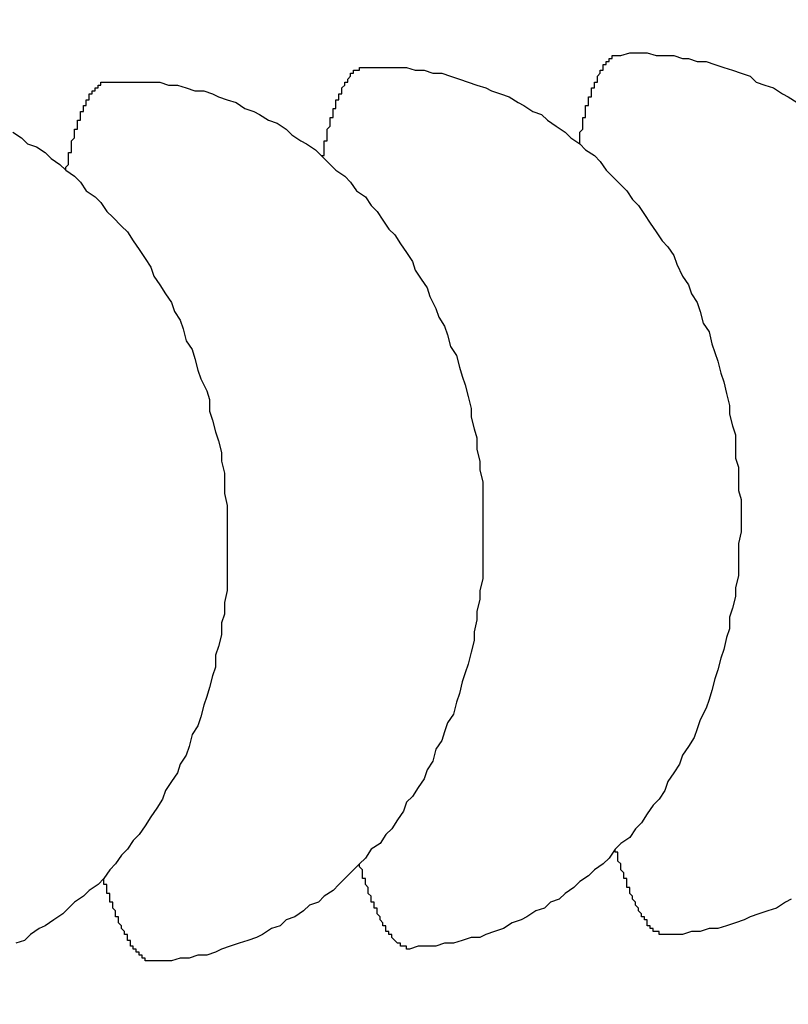
# Model space of a CAD drawing. Extents: x 561 to 8513, y 651 to 6447.
# Drawn here: x 1151 to 1154, y 5471 to 5475 of the extents above; entities that cross this region are included whole.
import ezdxf

# ---------------------------------------------------------------- set-up
doc = ezdxf.new("R2010")
doc.units = 0
doc.header["$LTSCALE"] = 250
doc.header["$PDMODE"] = 33
doc.header["$PDSIZE"] = 5
doc.layers.get('DEFPOINTS').update_dxf_attribs({"linetype": 'CONTINUOUS'})
doc.layers.add('SJC', color=1, linetype='CONTINUOUS')
doc.layers.add('SUNPOU', color=4, linetype='CONTINUOUS')
doc.styles.add('EXT08', font='ROMANS', dxfattribs={"width": 0.8, "bigfont": 'EXTFONT'})
doc.dimstyles.get("Standard").update_dxf_attribs({"dimscale": 25, "dimtxt": 3, "dimasz": 2, "dimexe": 1, "dimexo": 1, "dimgap": 1.2, "dimtad": 1, "dimcen": 0.09, "dimazin": 3, "dimtfac": 1, "dimtmove": 0, "dimatfit": 3})

# ---------------------------------------------------------------- blocks, each defined once
blk = doc.blocks.new('*D0')
at = {"layer": 'DEFPOINTS', "color": 0}
for p in [(1016.7025, 5928.0135), (1128.6873, 5507.7574), (1016.7025, 5441.457)]:
    blk.add_point(p, dxfattribs=at)
at = {"layer": 'SUNPOU'}
for p, q in [((1016.7025, 5466.457), (1016.7025, 5953.0135)), ((1128.6873, 5532.7574), (1128.6873, 5953.0135)), ((966.7025, 5928.0135), (916.7025, 5928.0135)), ((1128.6873, 5928.0135), (1016.7025, 5928.0135)), ((1178.6873, 5928.0135), (1228.6873, 5928.0135))]:
    blk.add_line(p, q, dxfattribs=at)
for points in [[(966.7025, 5936.3468), (966.7025, 5919.6801), (1016.7025, 5928.0135)], [(1178.6873, 5936.3468), (1178.6873, 5919.6801), (1128.6873, 5928.0135)]]:
    blk.add_solid(points, dxfattribs=at)
at = {"layer": 'SUNPOU', "style": 'EXT08'}
blk.add_text('112', height=75, dxfattribs=at).set_placement((924.714, 5877.61))

msp = doc.modelspace()

# ---------------------------------------------------------------- linework, layer by layer
at = {"layer": 'SJC'}
for points in [[(1153.36, 5474.22, 0), (1153.36, 5474.23, 0), (1153.36, 5474.23, 0), (1153.36, 5474.23, 0), (1153.36, 5474.24, 0), (1153.36, 5474.24, 0), (1153.36, 5474.25, 0), (1153.36, 5474.25, 0), (1153.36, 5474.26, 0), (1153.36, 5474.26, 0), (1153.37, 5474.27, 0), (1153.37, 5474.27, 0), (1153.37, 5474.27, 0), (1153.37, 5474.28, 0), (1153.37, 5474.28, 0), (1153.37, 5474.29, 0), (1153.37, 5474.29, 0), (1153.37, 5474.29, 0), (1153.37, 5474.3, 0), (1153.37, 5474.3, 0), (1153.37, 5474.31, 0), (1153.38, 5474.31, 0), (1153.38, 5474.31, 0), (1153.38, 5474.32, 0), (1153.38, 5474.32, 0), (1153.38, 5474.32, 0), (1153.38, 5474.33, 0), (1153.38, 5474.33, 0), (1153.38, 5474.34, 0), (1153.38, 5474.34, 0), (1153.38, 5474.34, 0), (1153.38, 5474.35, 0), (1153.39, 5474.35, 0), (1153.39, 5474.35, 0), (1153.39, 5474.36, 0), (1153.39, 5474.36, 0), (1153.39, 5474.36, 0), (1153.39, 5474.37, 0), (1153.39, 5474.37, 0), (1153.39, 5474.37, 0), (1153.39, 5474.38, 0), (1153.39, 5474.38, 0), (1153.4, 5474.38, 0), (1153.4, 5474.39, 0), (1153.4, 5474.39, 0), (1153.4, 5474.39, 0), (1153.4, 5474.4, 0), (1153.4, 5474.4, 0), (1153.4, 5474.4, 0), (1153.4, 5474.4, 0), (1153.4, 5474.41, 0), (1153.41, 5474.41, 0), (1153.41, 5474.41, 0), (1153.41, 5474.42, 0), (1153.41, 5474.42, 0), (1153.41, 5474.42, 0), (1153.41, 5474.42, 0), (1153.41, 5474.43, 0), (1153.41, 5474.43, 0), (1153.41, 5474.43, 0), (1153.42, 5474.43, 0), (1153.42, 5474.44, 0), (1153.42, 5474.44, 0), (1153.42, 5474.44, 0), (1153.42, 5474.44, 0), (1153.42, 5474.45, 0), (1153.42, 5474.45, 0), (1153.42, 5474.45, 0), (1153.42, 5474.45, 0), (1153.43, 5474.46, 0), (1153.43, 5474.46, 0), (1153.43, 5474.46, 0), (1153.43, 5474.46, 0), (1153.43, 5474.46, 0), (1153.43, 5474.47, 0), (1153.43, 5474.47, 0), (1153.43, 5474.47, 0), (1153.43, 5474.47, 0), (1153.44, 5474.47, 0), (1153.44, 5474.48, 0), (1153.44, 5474.48, 0), (1153.44, 5474.48, 0), (1153.44, 5474.48, 0), (1153.44, 5474.48, 0), (1153.44, 5474.49, 0), (1153.44, 5474.49, 0), (1153.45, 5474.49, 0), (1153.45, 5474.49, 0), (1153.45, 5474.49, 0), (1153.45, 5474.49, 0), (1153.45, 5474.5, 0), (1153.45, 5474.5, 0), (1153.45, 5474.5, 0), (1153.45, 5474.5, 0), (1153.46, 5474.5, 0), (1153.46, 5474.5, 0), (1153.46, 5474.5, 0), (1153.46, 5474.5, 0), (1153.46, 5474.51, 0), (1153.46, 5474.51, 0), (1153.46, 5474.51, 0), (1153.46, 5474.51, 0), (1153.47, 5474.51, 0), (1153.47, 5474.51, 0), (1153.47, 5474.51, 0), (1153.47, 5474.51, 0), (1153.47, 5474.51, 0), (1153.47, 5474.52, 0), (1153.47, 5474.52, 0), (1153.47, 5474.52, 0), (1153.48, 5474.52, 0), (1153.48, 5474.52, 0), (1153.48, 5474.52, 0), (1153.48, 5474.52, 0), (1153.48, 5474.52, 0), (1153.48, 5474.52, 0), (1153.48, 5474.52, 0), (1153.48, 5474.52, 0), (1153.49, 5474.52, 0), (1153.49, 5474.52, 0), (1153.49, 5474.52, 0), (1153.49, 5474.52, 0), (1153.49, 5474.52, 0), (1153.49, 5474.52, 0), (1153.49, 5474.52, 0), (1153.5, 5474.52, 0), (1153.5, 5474.52, 0), (1153.5, 5474.52, 0), (1153.5, 5474.52, 0)], [(1153.5, 5474.52, 0), (1153.53, 5474.53, 0), (1153.56, 5474.53, 0), (1153.59, 5474.53, 0), (1153.62, 5474.52, 0), (1153.65, 5474.52, 0), (1153.68, 5474.52, 0), (1153.71, 5474.51, 0), (1153.73, 5474.51, 0), (1153.76, 5474.5, 0), (1153.79, 5474.5, 0), (1153.82, 5474.49, 0), (1153.85, 5474.48, 0), (1153.88, 5474.47, 0), (1153.91, 5474.46, 0), (1153.94, 5474.45, 0), (1153.96, 5474.43, 0), (1153.99, 5474.42, 0), (1154.02, 5474.41, 0), (1154.05, 5474.39, 0), (1154.07, 5474.38, 0), (1154.1, 5474.36, 0)], [(1152.48, 5474.18, 0), (1152.49, 5474.18, 0), (1152.49, 5474.18, 0), (1152.49, 5474.19, 0), (1152.49, 5474.19, 0), (1152.49, 5474.2, 0), (1152.49, 5474.2, 0), (1152.49, 5474.21, 0), (1152.49, 5474.21, 0), (1152.49, 5474.22, 0), (1152.49, 5474.22, 0), (1152.49, 5474.22, 0), (1152.49, 5474.23, 0), (1152.5, 5474.23, 0), (1152.5, 5474.24, 0), (1152.5, 5474.24, 0), (1152.5, 5474.24, 0), (1152.5, 5474.25, 0), (1152.5, 5474.25, 0), (1152.5, 5474.26, 0), (1152.5, 5474.26, 0), (1152.5, 5474.26, 0), (1152.5, 5474.27, 0), (1152.5, 5474.27, 0), (1152.51, 5474.28, 0), (1152.51, 5474.28, 0), (1152.51, 5474.28, 0), (1152.51, 5474.29, 0), (1152.51, 5474.29, 0), (1152.51, 5474.29, 0), (1152.51, 5474.3, 0), (1152.51, 5474.3, 0), (1152.51, 5474.3, 0), (1152.51, 5474.31, 0), (1152.52, 5474.31, 0), (1152.52, 5474.31, 0), (1152.52, 5474.32, 0), (1152.52, 5474.32, 0), (1152.52, 5474.32, 0), (1152.52, 5474.33, 0), (1152.52, 5474.33, 0), (1152.52, 5474.33, 0), (1152.52, 5474.34, 0), (1152.52, 5474.34, 0), (1152.53, 5474.34, 0), (1152.53, 5474.35, 0), (1152.53, 5474.35, 0), (1152.53, 5474.35, 0), (1152.53, 5474.36, 0), (1152.53, 5474.36, 0), (1152.53, 5474.36, 0), (1152.53, 5474.36, 0), (1152.53, 5474.37, 0), (1152.54, 5474.37, 0), (1152.54, 5474.37, 0), (1152.54, 5474.38, 0), (1152.54, 5474.38, 0), (1152.54, 5474.38, 0), (1152.54, 5474.38, 0), (1152.54, 5474.39, 0), (1152.54, 5474.39, 0), (1152.54, 5474.39, 0), (1152.55, 5474.39, 0), (1152.55, 5474.4, 0), (1152.55, 5474.4, 0), (1152.55, 5474.4, 0), (1152.55, 5474.4, 0), (1152.55, 5474.41, 0), (1152.55, 5474.41, 0), (1152.55, 5474.41, 0), (1152.55, 5474.41, 0), (1152.56, 5474.42, 0), (1152.56, 5474.42, 0), (1152.56, 5474.42, 0), (1152.56, 5474.42, 0), (1152.56, 5474.42, 0), (1152.56, 5474.43, 0), (1152.56, 5474.43, 0), (1152.56, 5474.43, 0), (1152.57, 5474.43, 0), (1152.57, 5474.43, 0), (1152.57, 5474.43, 0), (1152.57, 5474.44, 0), (1152.57, 5474.44, 0), (1152.57, 5474.44, 0), (1152.57, 5474.44, 0), (1152.57, 5474.44, 0), (1152.57, 5474.44, 0), (1152.58, 5474.45, 0), (1152.58, 5474.45, 0), (1152.58, 5474.45, 0), (1152.58, 5474.45, 0), (1152.58, 5474.45, 0), (1152.58, 5474.45, 0), (1152.58, 5474.46, 0), (1152.58, 5474.46, 0), (1152.59, 5474.46, 0), (1152.59, 5474.46, 0), (1152.59, 5474.46, 0), (1152.59, 5474.46, 0), (1152.59, 5474.46, 0), (1152.59, 5474.46, 0), (1152.59, 5474.46, 0), (1152.59, 5474.47, 0), (1152.6, 5474.47, 0), (1152.6, 5474.47, 0), (1152.6, 5474.47, 0), (1152.6, 5474.47, 0), (1152.6, 5474.47, 0), (1152.6, 5474.47, 0), (1152.6, 5474.47, 0), (1152.6, 5474.47, 0), (1152.61, 5474.47, 0), (1152.61, 5474.47, 0), (1152.61, 5474.47, 0), (1152.61, 5474.47, 0), (1152.61, 5474.48, 0), (1152.61, 5474.48, 0), (1152.61, 5474.48, 0), (1152.62, 5474.48, 0), (1152.62, 5474.48, 0), (1152.62, 5474.48, 0), (1152.62, 5474.48, 0), (1152.62, 5474.48, 0), (1152.62, 5474.48, 0), (1152.62, 5474.48, 0), (1152.62, 5474.48, 0), (1152.63, 5474.48, 0), (1152.63, 5474.48, 0)], [(1152.63, 5474.48, 0), (1152.66, 5474.48, 0), (1152.69, 5474.48, 0), (1152.72, 5474.48, 0), (1152.74, 5474.48, 0), (1152.77, 5474.48, 0), (1152.8, 5474.47, 0), (1152.83, 5474.47, 0), (1152.86, 5474.46, 0), (1152.89, 5474.46, 0), (1152.92, 5474.45, 0), (1152.95, 5474.44, 0), (1152.98, 5474.43, 0), (1153.01, 5474.42, 0), (1153.04, 5474.41, 0), (1153.06, 5474.4, 0), (1153.09, 5474.39, 0), (1153.12, 5474.38, 0), (1153.15, 5474.36, 0), (1153.17, 5474.35, 0), (1153.2, 5474.33, 0), (1153.23, 5474.32, 0), (1153.25, 5474.3, 0), (1153.28, 5474.28, 0), (1153.31, 5474.26, 0), (1153.33, 5474.24, 0), (1153.36, 5474.22, 0), (1153.38, 5474.2, 0), (1153.41, 5474.18, 0), (1153.43, 5474.16, 0), (1153.45, 5474.13, 0), (1153.47, 5474.11, 0), (1153.5, 5474.08, 0), (1153.52, 5474.06, 0), (1153.54, 5474.03, 0), (1153.56, 5474.01, 0), (1153.58, 5473.98, 0), (1153.6, 5473.95, 0), (1153.62, 5473.92, 0), (1153.64, 5473.89, 0), (1153.66, 5473.87, 0), (1153.68, 5473.84, 0), (1153.69, 5473.81, 0), (1153.71, 5473.77, 0), (1153.73, 5473.74, 0), (1153.74, 5473.71, 0), (1153.76, 5473.68, 0), (1153.77, 5473.65, 0), (1153.78, 5473.61, 0), (1153.8, 5473.58, 0), (1153.81, 5473.54, 0), (1153.82, 5473.51, 0), (1153.83, 5473.48, 0), (1153.84, 5473.44, 0), (1153.85, 5473.41, 0), (1153.86, 5473.37, 0), (1153.87, 5473.33, 0), (1153.87, 5473.3, 0), (1153.88, 5473.26, 0), (1153.89, 5473.23, 0), (1153.89, 5473.19, 0), (1153.89, 5473.15, 0), (1153.9, 5473.12, 0), (1153.9, 5473.08, 0), (1153.9, 5473.04, 0), (1153.91, 5473.01, 0), (1153.91, 5472.97, 0), (1153.91, 5472.93, 0), (1153.91, 5472.9, 0), (1153.9, 5472.86, 0), (1153.9, 5472.82, 0), (1153.9, 5472.79, 0), (1153.9, 5472.75, 0), (1153.89, 5472.71, 0), (1153.89, 5472.68, 0), (1153.88, 5472.64, 0), (1153.87, 5472.61, 0), (1153.87, 5472.57, 0), (1153.86, 5472.54, 0), (1153.85, 5472.5, 0), (1153.84, 5472.47, 0), (1153.83, 5472.43, 0), (1153.82, 5472.4, 0), (1153.81, 5472.36, 0), (1153.8, 5472.33, 0), (1153.79, 5472.3, 0), (1153.77, 5472.26, 0), (1153.76, 5472.23, 0), (1153.75, 5472.2, 0), (1153.73, 5472.17, 0), (1153.71, 5472.14, 0), (1153.7, 5472.11, 0), (1153.68, 5472.08, 0), (1153.66, 5472.05, 0), (1153.65, 5472.02, 0), (1153.63, 5471.99, 0), (1153.61, 5471.97, 0), (1153.59, 5471.94, 0), (1153.57, 5471.91, 0), (1153.55, 5471.89, 0), (1153.53, 5471.86, 0), (1153.5, 5471.84, 0), (1153.48, 5471.82, 0), (1153.46, 5471.79, 0), (1153.44, 5471.77, 0), (1153.41, 5471.75, 0), (1153.39, 5471.73, 0), (1153.36, 5471.71, 0), (1153.34, 5471.69, 0), (1153.31, 5471.67, 0), (1153.29, 5471.65, 0), (1153.26, 5471.64, 0), (1153.24, 5471.62, 0), (1153.21, 5471.61, 0), (1153.18, 5471.59, 0), (1153.16, 5471.58, 0), (1153.13, 5471.57, 0), (1153.1, 5471.55, 0), (1153.07, 5471.54, 0), (1153.04, 5471.53, 0), (1153.02, 5471.52, 0), (1152.99, 5471.52, 0), (1152.96, 5471.51, 0), (1152.93, 5471.5, 0), (1152.9, 5471.5, 0), (1152.87, 5471.49, 0), (1152.84, 5471.49, 0), (1152.81, 5471.49, 0), (1152.78, 5471.48, 0)], [(1151.61, 5474.13, 0), (1151.61, 5474.13, 0), (1151.61, 5474.14, 0), (1151.61, 5474.14, 0), (1151.62, 5474.15, 0), (1151.62, 5474.15, 0), (1151.62, 5474.16, 0), (1151.62, 5474.16, 0), (1151.62, 5474.17, 0), (1151.62, 5474.17, 0), (1151.62, 5474.17, 0), (1151.62, 5474.18, 0), (1151.62, 5474.18, 0), (1151.62, 5474.19, 0), (1151.62, 5474.19, 0), (1151.63, 5474.19, 0), (1151.63, 5474.2, 0), (1151.63, 5474.2, 0), (1151.63, 5474.21, 0), (1151.63, 5474.21, 0), (1151.63, 5474.21, 0), (1151.63, 5474.22, 0), (1151.63, 5474.22, 0), (1151.63, 5474.23, 0), (1151.63, 5474.23, 0), (1151.63, 5474.23, 0), (1151.64, 5474.24, 0), (1151.64, 5474.24, 0), (1151.64, 5474.24, 0), (1151.64, 5474.25, 0), (1151.64, 5474.25, 0), (1151.64, 5474.25, 0), (1151.64, 5474.26, 0), (1151.64, 5474.26, 0), (1151.64, 5474.27, 0), (1151.64, 5474.27, 0), (1151.65, 5474.27, 0), (1151.65, 5474.28, 0), (1151.65, 5474.28, 0), (1151.65, 5474.28, 0), (1151.65, 5474.29, 0), (1151.65, 5474.29, 0), (1151.65, 5474.29, 0), (1151.65, 5474.3, 0), (1151.65, 5474.3, 0), (1151.65, 5474.3, 0), (1151.66, 5474.3, 0), (1151.66, 5474.31, 0), (1151.66, 5474.31, 0), (1151.66, 5474.31, 0), (1151.66, 5474.32, 0), (1151.66, 5474.32, 0), (1151.66, 5474.32, 0), (1151.66, 5474.32, 0), (1151.66, 5474.33, 0), (1151.67, 5474.33, 0), (1151.67, 5474.33, 0), (1151.67, 5474.34, 0), (1151.67, 5474.34, 0), (1151.67, 5474.34, 0), (1151.67, 5474.34, 0), (1151.67, 5474.35, 0), (1151.67, 5474.35, 0), (1151.67, 5474.35, 0), (1151.68, 5474.35, 0), (1151.68, 5474.36, 0), (1151.68, 5474.36, 0), (1151.68, 5474.36, 0), (1151.68, 5474.36, 0), (1151.68, 5474.36, 0), (1151.68, 5474.37, 0), (1151.68, 5474.37, 0), (1151.68, 5474.37, 0), (1151.69, 5474.37, 0), (1151.69, 5474.38, 0), (1151.69, 5474.38, 0), (1151.69, 5474.38, 0), (1151.69, 5474.38, 0), (1151.69, 5474.38, 0), (1151.69, 5474.39, 0), (1151.69, 5474.39, 0), (1151.7, 5474.39, 0), (1151.7, 5474.39, 0), (1151.7, 5474.39, 0), (1151.7, 5474.39, 0), (1151.7, 5474.4, 0), (1151.7, 5474.4, 0), (1151.7, 5474.4, 0), (1151.7, 5474.4, 0), (1151.71, 5474.4, 0), (1151.71, 5474.4, 0), (1151.71, 5474.41, 0), (1151.71, 5474.41, 0), (1151.71, 5474.41, 0), (1151.71, 5474.41, 0), (1151.71, 5474.41, 0), (1151.71, 5474.41, 0), (1151.71, 5474.41, 0), (1151.72, 5474.41, 0), (1151.72, 5474.42, 0), (1151.72, 5474.42, 0), (1151.72, 5474.42, 0), (1151.72, 5474.42, 0), (1151.72, 5474.42, 0), (1151.72, 5474.42, 0), (1151.73, 5474.42, 0), (1151.73, 5474.42, 0), (1151.73, 5474.42, 0), (1151.73, 5474.42, 0), (1151.73, 5474.43, 0), (1151.73, 5474.43, 0), (1151.73, 5474.43, 0), (1151.73, 5474.43, 0), (1151.74, 5474.43, 0), (1151.74, 5474.43, 0), (1151.74, 5474.43, 0), (1151.74, 5474.43, 0), (1151.74, 5474.43, 0), (1151.74, 5474.43, 0), (1151.74, 5474.43, 0), (1151.74, 5474.43, 0), (1151.75, 5474.43, 0), (1151.75, 5474.43, 0), (1151.75, 5474.43, 0), (1151.75, 5474.43, 0), (1151.75, 5474.43, 0), (1151.75, 5474.43, 0), (1151.75, 5474.43, 0), (1151.75, 5474.43, 0)], [(1151.75, 5474.43, 0), (1151.78, 5474.43, 0), (1151.81, 5474.43, 0), (1151.84, 5474.43, 0), (1151.87, 5474.43, 0), (1151.9, 5474.43, 0), (1151.93, 5474.43, 0), (1151.96, 5474.42, 0), (1151.99, 5474.42, 0), (1152.02, 5474.41, 0), (1152.05, 5474.4, 0), (1152.08, 5474.4, 0), (1152.11, 5474.39, 0), (1152.13, 5474.38, 0), (1152.16, 5474.37, 0), (1152.19, 5474.36, 0), (1152.22, 5474.34, 0), (1152.25, 5474.33, 0), (1152.27, 5474.32, 0), (1152.3, 5474.3, 0), (1152.33, 5474.29, 0), (1152.36, 5474.27, 0), (1152.38, 5474.25, 0), (1152.41, 5474.23, 0), (1152.43, 5474.22, 0), (1152.46, 5474.2, 0), (1152.48, 5474.18, 0), (1152.51, 5474.15, 0), (1152.53, 5474.13, 0), (1152.56, 5474.11, 0), (1152.58, 5474.09, 0), (1152.6, 5474.06, 0), (1152.63, 5474.04, 0), (1152.65, 5474.01, 0), (1152.67, 5473.99, 0), (1152.69, 5473.96, 0), (1152.71, 5473.93, 0), (1152.73, 5473.91, 0), (1152.75, 5473.88, 0), (1152.77, 5473.85, 0), (1152.79, 5473.82, 0), (1152.8, 5473.79, 0), (1152.82, 5473.76, 0), (1152.84, 5473.73, 0), (1152.85, 5473.7, 0), (1152.87, 5473.66, 0), (1152.88, 5473.63, 0), (1152.9, 5473.6, 0), (1152.91, 5473.57, 0), (1152.92, 5473.53, 0), (1152.94, 5473.5, 0), (1152.95, 5473.46, 0), (1152.96, 5473.43, 0), (1152.97, 5473.4, 0), (1152.98, 5473.36, 0), (1152.99, 5473.32, 0), (1152.99, 5473.29, 0), (1153, 5473.25, 0), (1153.01, 5473.22, 0), (1153.01, 5473.18, 0), (1153.02, 5473.14, 0), (1153.02, 5473.11, 0), (1153.03, 5473.07, 0), (1153.03, 5473.03, 0), (1153.03, 5473, 0), (1153.03, 5472.96, 0), (1153.03, 5472.92, 0), (1153.03, 5472.89, 0), (1153.03, 5472.85, 0), (1153.03, 5472.81, 0), (1153.03, 5472.78, 0), (1153.03, 5472.74, 0), (1153.02, 5472.7, 0), (1153.02, 5472.67, 0), (1153.01, 5472.63, 0), (1153.01, 5472.6, 0), (1153, 5472.56, 0), (1153, 5472.53, 0), (1152.99, 5472.49, 0), (1152.98, 5472.45, 0), (1152.97, 5472.42, 0), (1152.96, 5472.39, 0), (1152.95, 5472.35, 0), (1152.94, 5472.32, 0), (1152.93, 5472.28, 0), (1152.91, 5472.25, 0), (1152.9, 5472.22, 0), (1152.89, 5472.19, 0), (1152.87, 5472.16, 0), (1152.86, 5472.12, 0), (1152.84, 5472.09, 0), (1152.83, 5472.06, 0), (1152.81, 5472.03, 0), (1152.79, 5472, 0), (1152.77, 5471.98, 0), (1152.76, 5471.95, 0), (1152.74, 5471.92, 0), (1152.72, 5471.89, 0), (1152.7, 5471.87, 0), (1152.68, 5471.84, 0), (1152.65, 5471.82, 0), (1152.63, 5471.79, 0), (1152.61, 5471.77, 0), (1152.59, 5471.75, 0), (1152.56, 5471.72, 0), (1152.54, 5471.7, 0), (1152.52, 5471.68, 0), (1152.49, 5471.66, 0), (1152.47, 5471.64, 0), (1152.44, 5471.63, 0), (1152.42, 5471.61, 0), (1152.39, 5471.59, 0), (1152.36, 5471.58, 0), (1152.34, 5471.56, 0), (1152.31, 5471.55, 0), (1152.28, 5471.53, 0), (1152.26, 5471.52, 0), (1152.23, 5471.51, 0), (1152.2, 5471.5, 0), (1152.17, 5471.49, 0), (1152.14, 5471.48, 0), (1152.12, 5471.47, 0), (1152.09, 5471.46, 0), (1152.06, 5471.46, 0), (1152.03, 5471.45, 0), (1152, 5471.45, 0), (1151.97, 5471.44, 0), (1151.94, 5471.44, 0), (1151.91, 5471.44, 0)], [(1151.43, 5474.26, 0), (1151.46, 5474.24, 0), (1151.48, 5474.22, 0), (1151.51, 5474.21, 0), (1151.54, 5474.19, 0), (1151.56, 5474.17, 0), (1151.59, 5474.15, 0), (1151.61, 5474.13, 0), (1151.64, 5474.11, 0), (1151.66, 5474.09, 0), (1151.68, 5474.06, 0), (1151.71, 5474.04, 0), (1151.73, 5474.02, 0), (1151.75, 5473.99, 0), (1151.77, 5473.97, 0), (1151.8, 5473.94, 0), (1151.82, 5473.92, 0), (1151.84, 5473.89, 0), (1151.86, 5473.86, 0), (1151.88, 5473.83, 0), (1151.9, 5473.8, 0), (1151.91, 5473.77, 0), (1151.93, 5473.74, 0), (1151.95, 5473.71, 0), (1151.97, 5473.68, 0), (1151.98, 5473.65, 0), (1152, 5473.62, 0), (1152.01, 5473.59, 0), (1152.02, 5473.55, 0), (1152.04, 5473.52, 0), (1152.05, 5473.49, 0), (1152.06, 5473.45, 0), (1152.07, 5473.42, 0), (1152.09, 5473.38, 0), (1152.1, 5473.35, 0), (1152.1, 5473.31, 0), (1152.11, 5473.28, 0), (1152.12, 5473.24, 0), (1152.13, 5473.21, 0), (1152.14, 5473.17, 0), (1152.14, 5473.14, 0), (1152.15, 5473.1, 0), (1152.15, 5473.06, 0), (1152.15, 5473.03, 0), (1152.16, 5472.99, 0), (1152.16, 5472.95, 0), (1152.16, 5472.92, 0), (1152.16, 5472.88, 0), (1152.16, 5472.84, 0), (1152.16, 5472.81, 0), (1152.16, 5472.77, 0), (1152.16, 5472.73, 0), (1152.16, 5472.7, 0), (1152.15, 5472.66, 0), (1152.15, 5472.62, 0), (1152.14, 5472.59, 0), (1152.14, 5472.55, 0), (1152.13, 5472.51, 0), (1152.12, 5472.48, 0), (1152.12, 5472.44, 0), (1152.11, 5472.41, 0), (1152.1, 5472.37, 0), (1152.09, 5472.34, 0), (1152.08, 5472.31, 0), (1152.07, 5472.27, 0), (1152.06, 5472.24, 0), (1152.04, 5472.21, 0), (1152.03, 5472.17, 0), (1152.02, 5472.14, 0), (1152, 5472.11, 0), (1151.99, 5472.08, 0), (1151.97, 5472.05, 0), (1151.95, 5472.02, 0), (1151.94, 5471.99, 0), (1151.92, 5471.96, 0), (1151.9, 5471.93, 0), (1151.88, 5471.9, 0), (1151.86, 5471.87, 0), (1151.84, 5471.85, 0), (1151.82, 5471.82, 0), (1151.8, 5471.8, 0), (1151.78, 5471.77, 0), (1151.76, 5471.75, 0), (1151.74, 5471.72, 0), (1151.72, 5471.7, 0), (1151.69, 5471.68, 0), (1151.67, 5471.66, 0), (1151.64, 5471.64, 0), (1151.62, 5471.62, 0), (1151.6, 5471.6, 0), (1151.57, 5471.58, 0), (1151.54, 5471.56, 0), (1151.52, 5471.55, 0), (1151.49, 5471.53, 0), (1151.47, 5471.51, 0), (1151.44, 5471.5, 0)], [(1153.66, 5471.53, 0), (1153.65, 5471.53, 0), (1153.65, 5471.53, 0), (1153.65, 5471.53, 0), (1153.65, 5471.53, 0), (1153.65, 5471.53, 0), (1153.65, 5471.53, 0), (1153.65, 5471.53, 0), (1153.65, 5471.53, 0), (1153.64, 5471.53, 0), (1153.64, 5471.53, 0), (1153.64, 5471.53, 0), (1153.64, 5471.53, 0), (1153.64, 5471.53, 0), (1153.64, 5471.53, 0), (1153.64, 5471.53, 0), (1153.63, 5471.53, 0), (1153.63, 5471.53, 0), (1153.63, 5471.53, 0), (1153.63, 5471.53, 0), (1153.63, 5471.53, 0), (1153.63, 5471.54, 0), (1153.63, 5471.54, 0), (1153.63, 5471.54, 0), (1153.62, 5471.54, 0), (1153.62, 5471.54, 0), (1153.62, 5471.54, 0), (1153.62, 5471.54, 0), (1153.62, 5471.54, 0), (1153.62, 5471.54, 0), (1153.62, 5471.54, 0), (1153.61, 5471.54, 0), (1153.61, 5471.55, 0), (1153.61, 5471.55, 0), (1153.61, 5471.55, 0), (1153.61, 5471.55, 0), (1153.61, 5471.55, 0), (1153.61, 5471.55, 0), (1153.6, 5471.55, 0), (1153.6, 5471.55, 0), (1153.6, 5471.56, 0), (1153.6, 5471.56, 0), (1153.6, 5471.56, 0), (1153.6, 5471.56, 0), (1153.6, 5471.56, 0), (1153.6, 5471.56, 0), (1153.59, 5471.56, 0), (1153.59, 5471.57, 0), (1153.59, 5471.57, 0), (1153.59, 5471.57, 0), (1153.59, 5471.57, 0), (1153.59, 5471.57, 0), (1153.59, 5471.58, 0), (1153.58, 5471.58, 0), (1153.58, 5471.58, 0), (1153.58, 5471.58, 0), (1153.58, 5471.58, 0), (1153.58, 5471.59, 0), (1153.58, 5471.59, 0), (1153.58, 5471.59, 0), (1153.57, 5471.59, 0), (1153.57, 5471.59, 0), (1153.57, 5471.6, 0), (1153.57, 5471.6, 0), (1153.57, 5471.6, 0), (1153.57, 5471.6, 0), (1153.57, 5471.6, 0), (1153.56, 5471.61, 0), (1153.56, 5471.61, 0), (1153.56, 5471.61, 0), (1153.56, 5471.61, 0), (1153.56, 5471.62, 0), (1153.56, 5471.62, 0), (1153.56, 5471.62, 0), (1153.56, 5471.62, 0), (1153.55, 5471.63, 0), (1153.55, 5471.63, 0), (1153.55, 5471.63, 0), (1153.55, 5471.64, 0), (1153.55, 5471.64, 0), (1153.55, 5471.64, 0), (1153.55, 5471.64, 0), (1153.54, 5471.65, 0), (1153.54, 5471.65, 0), (1153.54, 5471.65, 0), (1153.54, 5471.66, 0), (1153.54, 5471.66, 0), (1153.54, 5471.66, 0), (1153.54, 5471.66, 0), (1153.53, 5471.67, 0), (1153.53, 5471.67, 0), (1153.53, 5471.67, 0), (1153.53, 5471.68, 0), (1153.53, 5471.68, 0), (1153.53, 5471.68, 0), (1153.53, 5471.69, 0), (1153.53, 5471.69, 0), (1153.52, 5471.69, 0), (1153.52, 5471.7, 0), (1153.52, 5471.7, 0), (1153.52, 5471.7, 0), (1153.52, 5471.71, 0), (1153.52, 5471.71, 0), (1153.52, 5471.72, 0), (1153.51, 5471.72, 0), (1153.51, 5471.72, 0), (1153.51, 5471.73, 0), (1153.51, 5471.73, 0), (1153.51, 5471.73, 0), (1153.51, 5471.74, 0), (1153.51, 5471.74, 0), (1153.5, 5471.75, 0), (1153.5, 5471.75, 0), (1153.5, 5471.75, 0), (1153.5, 5471.76, 0), (1153.5, 5471.76, 0), (1153.5, 5471.76, 0), (1153.5, 5471.77, 0), (1153.5, 5471.77, 0), (1153.49, 5471.78, 0), (1153.49, 5471.78, 0), (1153.49, 5471.79, 0), (1153.49, 5471.79, 0), (1153.49, 5471.79, 0), (1153.49, 5471.8, 0), (1153.49, 5471.8, 0), (1153.49, 5471.81, 0), (1153.48, 5471.81, 0), (1153.48, 5471.82, 0)], [(1152.78, 5471.48, 0), (1152.78, 5471.48, 0), (1152.78, 5471.48, 0), (1152.78, 5471.48, 0), (1152.78, 5471.48, 0), (1152.78, 5471.48, 0), (1152.78, 5471.48, 0), (1152.77, 5471.48, 0), (1152.77, 5471.48, 0), (1152.77, 5471.48, 0), (1152.77, 5471.48, 0), (1152.77, 5471.48, 0), (1152.77, 5471.48, 0), (1152.77, 5471.49, 0), (1152.77, 5471.49, 0), (1152.76, 5471.49, 0), (1152.76, 5471.49, 0), (1152.76, 5471.49, 0), (1152.76, 5471.49, 0), (1152.76, 5471.49, 0), (1152.76, 5471.49, 0), (1152.76, 5471.49, 0), (1152.75, 5471.49, 0), (1152.75, 5471.49, 0), (1152.75, 5471.49, 0), (1152.75, 5471.49, 0), (1152.75, 5471.49, 0), (1152.75, 5471.49, 0), (1152.75, 5471.5, 0), (1152.75, 5471.5, 0), (1152.74, 5471.5, 0), (1152.74, 5471.5, 0), (1152.74, 5471.5, 0), (1152.74, 5471.5, 0), (1152.74, 5471.5, 0), (1152.74, 5471.5, 0), (1152.74, 5471.5, 0), (1152.73, 5471.51, 0), (1152.73, 5471.51, 0), (1152.73, 5471.51, 0), (1152.73, 5471.51, 0), (1152.73, 5471.51, 0), (1152.73, 5471.51, 0), (1152.73, 5471.51, 0), (1152.72, 5471.52, 0), (1152.72, 5471.52, 0), (1152.72, 5471.52, 0), (1152.72, 5471.52, 0), (1152.72, 5471.52, 0), (1152.72, 5471.52, 0), (1152.72, 5471.53, 0), (1152.71, 5471.53, 0), (1152.71, 5471.53, 0), (1152.71, 5471.53, 0), (1152.71, 5471.53, 0), (1152.71, 5471.54, 0), (1152.71, 5471.54, 0), (1152.71, 5471.54, 0), (1152.71, 5471.54, 0), (1152.7, 5471.54, 0), (1152.7, 5471.55, 0), (1152.7, 5471.55, 0), (1152.7, 5471.55, 0), (1152.7, 5471.55, 0), (1152.7, 5471.55, 0), (1152.7, 5471.56, 0), (1152.69, 5471.56, 0), (1152.69, 5471.56, 0), (1152.69, 5471.56, 0), (1152.69, 5471.57, 0), (1152.69, 5471.57, 0), (1152.69, 5471.57, 0), (1152.69, 5471.57, 0), (1152.68, 5471.58, 0), (1152.68, 5471.58, 0), (1152.68, 5471.58, 0), (1152.68, 5471.58, 0), (1152.68, 5471.59, 0), (1152.68, 5471.59, 0), (1152.68, 5471.59, 0), (1152.67, 5471.6, 0), (1152.67, 5471.6, 0), (1152.67, 5471.6, 0), (1152.67, 5471.6, 0), (1152.67, 5471.61, 0), (1152.67, 5471.61, 0), (1152.67, 5471.61, 0), (1152.67, 5471.62, 0), (1152.66, 5471.62, 0), (1152.66, 5471.62, 0), (1152.66, 5471.63, 0), (1152.66, 5471.63, 0), (1152.66, 5471.63, 0), (1152.66, 5471.64, 0), (1152.66, 5471.64, 0), (1152.65, 5471.64, 0), (1152.65, 5471.65, 0), (1152.65, 5471.65, 0), (1152.65, 5471.65, 0), (1152.65, 5471.66, 0), (1152.65, 5471.66, 0), (1152.65, 5471.66, 0), (1152.64, 5471.67, 0), (1152.64, 5471.67, 0), (1152.64, 5471.67, 0), (1152.64, 5471.68, 0), (1152.64, 5471.68, 0), (1152.64, 5471.68, 0), (1152.64, 5471.69, 0), (1152.64, 5471.69, 0), (1152.63, 5471.7, 0), (1152.63, 5471.7, 0), (1152.63, 5471.7, 0), (1152.63, 5471.71, 0), (1152.63, 5471.71, 0), (1152.63, 5471.72, 0), (1152.63, 5471.72, 0), (1152.62, 5471.72, 0), (1152.62, 5471.73, 0), (1152.62, 5471.73, 0), (1152.62, 5471.74, 0), (1152.62, 5471.74, 0), (1152.62, 5471.74, 0), (1152.62, 5471.75, 0), (1152.62, 5471.75, 0), (1152.61, 5471.76, 0), (1152.61, 5471.76, 0), (1152.61, 5471.77, 0), (1152.61, 5471.77, 0)], [(1151.91, 5471.44, 0), (1151.91, 5471.44, 0), (1151.91, 5471.44, 0), (1151.91, 5471.44, 0), (1151.91, 5471.44, 0), (1151.91, 5471.44, 0), (1151.9, 5471.44, 0), (1151.9, 5471.44, 0), (1151.9, 5471.44, 0), (1151.9, 5471.44, 0), (1151.9, 5471.44, 0), (1151.9, 5471.44, 0), (1151.9, 5471.44, 0), (1151.89, 5471.44, 0), (1151.89, 5471.44, 0), (1151.89, 5471.44, 0), (1151.89, 5471.44, 0), (1151.89, 5471.44, 0), (1151.89, 5471.44, 0), (1151.89, 5471.44, 0), (1151.89, 5471.44, 0), (1151.88, 5471.44, 0), (1151.88, 5471.44, 0), (1151.88, 5471.45, 0), (1151.88, 5471.45, 0), (1151.88, 5471.45, 0), (1151.88, 5471.45, 0), (1151.88, 5471.45, 0), (1151.87, 5471.45, 0), (1151.87, 5471.45, 0), (1151.87, 5471.45, 0), (1151.87, 5471.45, 0), (1151.87, 5471.45, 0), (1151.87, 5471.46, 0), (1151.87, 5471.46, 0), (1151.86, 5471.46, 0), (1151.86, 5471.46, 0), (1151.86, 5471.46, 0), (1151.86, 5471.46, 0), (1151.86, 5471.46, 0), (1151.86, 5471.46, 0), (1151.86, 5471.47, 0), (1151.86, 5471.47, 0), (1151.85, 5471.47, 0), (1151.85, 5471.47, 0), (1151.85, 5471.47, 0), (1151.85, 5471.47, 0), (1151.85, 5471.48, 0), (1151.85, 5471.48, 0), (1151.85, 5471.48, 0), (1151.84, 5471.48, 0), (1151.84, 5471.48, 0), (1151.84, 5471.48, 0), (1151.84, 5471.49, 0), (1151.84, 5471.49, 0), (1151.84, 5471.49, 0), (1151.84, 5471.49, 0), (1151.83, 5471.49, 0), (1151.83, 5471.5, 0), (1151.83, 5471.5, 0), (1151.83, 5471.5, 0), (1151.83, 5471.5, 0), (1151.83, 5471.5, 0), (1151.83, 5471.51, 0), (1151.82, 5471.51, 0), (1151.82, 5471.51, 0), (1151.82, 5471.51, 0), (1151.82, 5471.52, 0), (1151.82, 5471.52, 0), (1151.82, 5471.52, 0), (1151.82, 5471.52, 0), (1151.82, 5471.53, 0), (1151.81, 5471.53, 0), (1151.81, 5471.53, 0), (1151.81, 5471.53, 0), (1151.81, 5471.54, 0), (1151.81, 5471.54, 0), (1151.81, 5471.54, 0), (1151.81, 5471.54, 0), (1151.8, 5471.55, 0), (1151.8, 5471.55, 0), (1151.8, 5471.55, 0), (1151.8, 5471.56, 0), (1151.8, 5471.56, 0), (1151.8, 5471.56, 0), (1151.8, 5471.56, 0), (1151.79, 5471.57, 0), (1151.79, 5471.57, 0), (1151.79, 5471.57, 0), (1151.79, 5471.58, 0), (1151.79, 5471.58, 0), (1151.79, 5471.58, 0), (1151.79, 5471.59, 0), (1151.78, 5471.59, 0), (1151.78, 5471.59, 0), (1151.78, 5471.6, 0), (1151.78, 5471.6, 0), (1151.78, 5471.6, 0), (1151.78, 5471.61, 0), (1151.78, 5471.61, 0), (1151.78, 5471.61, 0), (1151.77, 5471.62, 0), (1151.77, 5471.62, 0), (1151.77, 5471.62, 0), (1151.77, 5471.63, 0), (1151.77, 5471.63, 0), (1151.77, 5471.63, 0), (1151.77, 5471.64, 0), (1151.76, 5471.64, 0), (1151.76, 5471.65, 0), (1151.76, 5471.65, 0), (1151.76, 5471.65, 0), (1151.76, 5471.66, 0), (1151.76, 5471.66, 0), (1151.76, 5471.67, 0), (1151.76, 5471.67, 0), (1151.75, 5471.67, 0), (1151.75, 5471.68, 0), (1151.75, 5471.68, 0), (1151.75, 5471.69, 0), (1151.75, 5471.69, 0), (1151.75, 5471.69, 0), (1151.75, 5471.7, 0), (1151.74, 5471.7, 0), (1151.74, 5471.71, 0), (1151.74, 5471.71, 0), (1151.74, 5471.72, 0), (1151.74, 5471.72, 0), (1151.74, 5471.72, 0)], [(1154.08, 5471.65, 0), (1154.06, 5471.64, 0), (1154.03, 5471.62, 0), (1154, 5471.61, 0), (1153.97, 5471.6, 0), (1153.94, 5471.59, 0), (1153.92, 5471.58, 0), (1153.89, 5471.57, 0), (1153.86, 5471.56, 0), (1153.83, 5471.55, 0), (1153.8, 5471.55, 0), (1153.77, 5471.54, 0), (1153.74, 5471.54, 0), (1153.71, 5471.53, 0), (1153.69, 5471.53, 0), (1153.66, 5471.53, 0)]]:
    msp.add_polyline3d(points, dxfattribs=at)

# ---------------------------------------------------------------- dimensions: what is measured, and where the dimension line sits
at = {"layer": 'SUNPOU'}
dim = msp.add_linear_dim(base=(1016.7025, 5928.0135), p1=(1128.6873, 5507.7574), p2=(1016.7025, 5441.457), dimstyle='Standard', override={"dimscale": 25, "dimtxt": 3, "dimasz": 2, "dimexe": 1, "dimexo": 1, "dimgap": 1.2, "dimtad": 1, "dimtih": 0, "dimtoh": 0, "dimdec": 0, "dimzin": 8, "dimclrd": 256, "dimclre": 256, "dimclrt": 256, "dimaunit": 1, "dimtofl": 1, "dimtmove": 2}, dxfattribs=at)
dim.commit()
dim.dimension.update_dxf_attribs({"geometry": '*D0', "text_midpoint": (1074.7136, 6010.358), "dimtype": 128})

doc.saveas('drawing.dxf')
